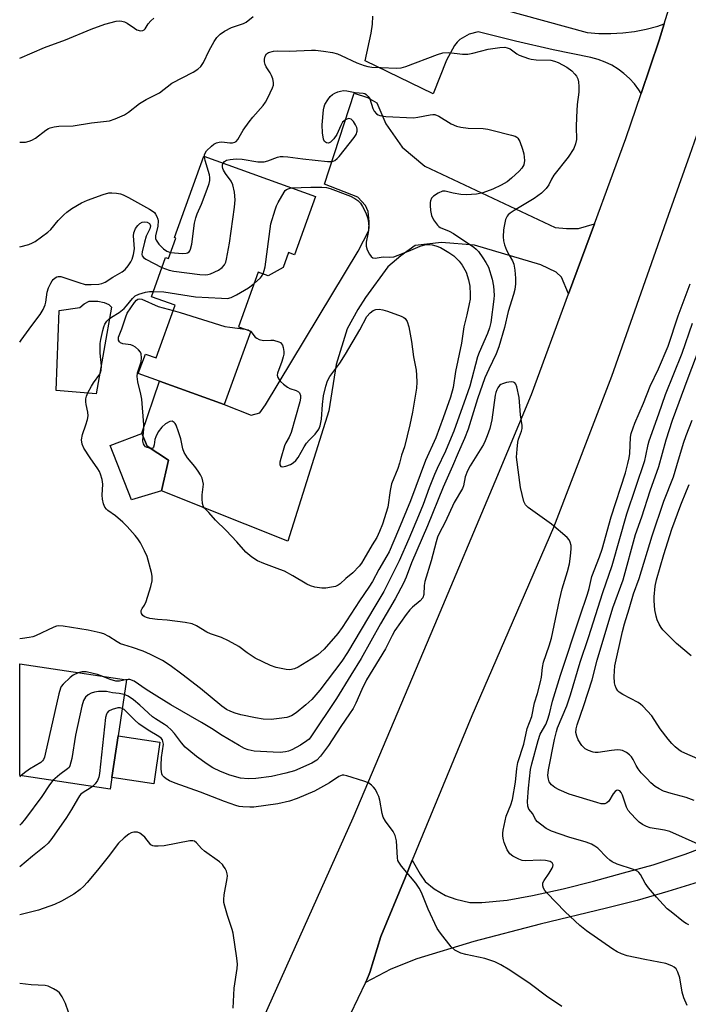
# Model space of a CAD drawing. Units: inches. Extents: x 1309762 to 1315762, y 513448 to 517449.
# Drawn here: x 1309762 to 1309958, y 514893 to 515183 of the extents above; entities that cross this region are included whole.
import ezdxf

# ---------------------------------------------------------------- set-up
doc = ezdxf.new("R2010")
doc.units = ezdxf.units.IN
doc.header["$MEASUREMENT"] = 0
for name, color, linetype in [('BLDG-Footprint', 5, 'Continuous'), ('CULTRL-Pad', 6, 'Continuous'), ('TRANS-Driveway', 251, 'Continuous'), ('TRANS-Road', 130, 'Continuous'), ('Undefined', 1, 'Continuous')]:
    doc.layers.add(name, color=color, linetype=linetype)

msp = doc.modelspace()

# ---------------------------------------------------------------- linework, layer by layer
at = {"layer": 'BLDG-Footprint'}
for points, elevation in [([(1309848.58, 515130.78), (1309842.41, 515113.72), (1309840.68, 515114.34), (1309839.11, 515110), (1309834.66, 515107.54), (1309831.73, 515108.6), (1309825.92, 515092.55), (1309829.56, 515091.23), (1309821.76, 515069.67), (1309802.78, 515076.53), (1309796.52, 515078.79), (1309798.59, 515084.53), (1309801.75, 515083.39), (1309807.34, 515098.86), (1309800.35, 515101.38), (1309804.5, 515112.89), (1309805.35, 515112.58), (1309807.52, 515118.58), (1309807.12, 515118.73), (1309815.76, 515142.64)], 404.7), ([(1309803.34, 515044.36), (1309794.53, 515041.64), (1309788.28, 515057.64), (1309797.56, 515061.22), (1309799.15, 515057.44), (1309805.38, 515053.37)], 405.29), ([(1309788.73, 514960.1), (1309788.22, 514956.65), (1309761.67, 514960.65), (1309761.68, 514993.45), (1309793.05, 514988.73), (1309790.57, 514972.27)], 400.04)]:
    msp.add_lwpolyline(points, close=True, dxfattribs=dict(at, elevation=elevation))
at = {"layer": 'CULTRL-Pad'}
for points in [[(1309788.62, 515098.3), (1309784.12, 515072.84), (1309772.41, 515073.78), (1309773.26, 515097.37), (1309779.35, 515098.21), (1309780.63, 515099.29), (1309782.09, 515100.09), (1309783.55, 515100.08), (1309784.63, 515100.07), (1309786.45, 515099.68), (1309787.81, 515099.13)], [(1309802.87, 514970.41), (1309801.04, 514958.25), (1309788.73, 514960.1), (1309790.57, 514972.27)]]:
    msp.add_lwpolyline(points, close=True, dxfattribs=at)
at = {"layer": 'TRANS-Driveway'}
msp.add_lwpolyline([(1309930.53, 515122.78), (1309922.95, 515102.23), (1309920.88, 515107.14), (1309919.3, 515108.61), (1309914.83, 515110.76), (1309895.34, 515116.5), (1309885.58, 515117.26), (1309877.91, 515116.42), (1309873.66, 515113.43), (1309869.8, 515110.17), (1309863.25, 515101.13), (1309860.98, 515097.59), (1309857.89, 515091.96), (1309854.63, 515081.44), (1309852.53, 515067.88), (1309840.44, 515029.49), (1309803.34, 515044.36), (1309805.38, 515053.37), (1309799.15, 515057.44), (1309797.56, 515061.23), (1309802.78, 515076.53), (1309821.76, 515069.67), (1309829.68, 515066.55), (1309832.23, 515067.28), (1309833.86, 515069.55), (1309861.15, 515114.8), (1309864.3, 515120.81), (1309864.32, 515123.36), (1309864.08, 515126.45), (1309863.29, 515128.21), (1309861.02, 515130.65), (1309851.2, 515134.42), (1309859.99, 515161.19), (1309863.84, 515159.91), (1309866.65, 515158.4), (1309869.28, 515152.2), (1309874.06, 515145.3), (1309880.73, 515139.72), (1309919.03, 515121.73), (1309922.39, 515121.43), (1309925.88, 515121.39)], close=True, dxfattribs=at)
at = {"layer": 'TRANS-Road'}
for points in [[(1309998.69, 515272.12), (1309966.51, 515166.8), (1309963.98, 515158.5), (1309958.45, 515142.85), (1309952.21, 515125.2), (1309935.52, 515077.96), (1309918.55, 515033.53), (1309894.54, 514978.18), (1309877.02, 514935.74), (1309874.9, 514930.61), (1309867.76, 514913.32), (1309864.58, 514902.78), (1309863.66, 514900.64), (1309863.25, 514899.79), (1309854.23, 514881.05)], [(1309833.36, 514889.67), (1309859.66, 514948.22), (1309883.68, 515004.94), (1309901.34, 515047.1), (1309912.04, 515072.63), (1309922.95, 515102.23), (1309930.53, 515122.78), (1309939.78, 515147.86), (1309944.27, 515161.09), (1309949.58, 515176.75), (1309951.06, 515181.55), (1309956.67, 515199.7)], [(1309903.06, 515185.97), (1309928.39, 515178.98), (1309931.88, 515178.72), (1309935.37, 515178.69), (1309938.86, 515178.89), (1309942.33, 515179.33), (1309945.76, 515180), (1309949.14, 515180.9), (1309951.06, 515181.55), (1309949.58, 515176.75), (1309944.27, 515161.09), (1309943.6, 515162.17), (1309942.29, 515163.91), (1309940.83, 515165.51), (1309939.22, 515166.97), (1309937.48, 515168.27), (1309935.62, 515169.4), (1309933.66, 515170.35), (1309931.63, 515171.1), (1309929.53, 515171.67), (1309918.43, 515173.93), (1309907.38, 515176.46), (1309896.4, 515179.25), (1309893.72, 515178.49), (1309891.01, 515177.01), (1309890.17, 515176.23), (1309889.43, 515175.2), (1309887.07, 515170.88), (1309883.21, 515160.99), (1309863.23, 515170.66), (1309864.99, 515178.87), (1309865.34, 515181.49), (1309865.43, 515183.8)], [(1309960.99, 514929.34), (1309952.11, 514926.52), (1309943.15, 514923.96), (1309934.11, 514921.69), (1309914.6, 514916.93), (1309895.16, 514911.9), (1309878.4, 514906.78), (1309870.75, 514903.7), (1309863.25, 514899.79), (1309863.66, 514900.64), (1309864.58, 514902.78), (1309867.76, 514913.32), (1309874.9, 514930.61), (1309877.02, 514935.74), (1309879.34, 514931.63), (1309880.84, 514929.54), (1309883.44, 514927.38), (1309886.8, 514925.37), (1309889.85, 514924.3), (1309893.95, 514923.38), (1309897.46, 514923.3), (1309904.89, 514924.06), (1309912.38, 514925.44), (1309921.34, 514927.37), (1309930.24, 514929.56), (1309939.07, 514932.02), (1309947.83, 514934.37), (1309957.21, 514937.53), (1309965.24, 514940.62)]]:
    msp.add_lwpolyline(points, dxfattribs=at)
at = {"layer": 'Undefined'}
for p, q in [((1309829.42, 515091.28, 406), (1309829.54, 515091.18, 406)), ((1309761.96, 514960.6, 400), (1309761.67, 514960.26, 400))]:
    msp.add_line(p, q, dxfattribs=at)
for points, elevation in [([(1309761.69, 515146.79), (1309762.49, 515146.78), (1309763.35, 515146.84), (1309764.47, 515147.09), (1309765.27, 515147.39), (1309766.28, 515148), (1309769.38, 515150.35), (1309770.12, 515150.81), (1309770.65, 515151.03), (1309771.77, 515151.28), (1309773.21, 515151.45), (1309777.33, 515151.55), (1309782.81, 515152.44), (1309788.01, 515153.11), (1309789.7, 515153.65), (1309792.44, 515154.85), (1309793.67, 515155.63), (1309796.83, 515158.13), (1309798.87, 515159.3), (1309802.72, 515161.34), (1309806.37, 515164.09), (1309812.65, 515167.36), (1309814, 515168.2), (1309814.86, 515169.06), (1309815.66, 515170.21), (1309817.33, 515173.73), (1309818.77, 515176.33), (1309819.63, 515177.51), (1309820.62, 515178.58), (1309821.8, 515179.4), (1309823.88, 515180.45), (1309827.4, 515181.7), (1309828.17, 515182.06), (1309830.28, 515183.68)], 398), ([(1309761.69, 515171.48), (1309768.97, 515174.61), (1309775.15, 515176.85), (1309782.68, 515179.97), (1309786.73, 515181.45), (1309790.06, 515182.32), (1309790.9, 515182.42), (1309791.7, 515182.36), (1309792.47, 515182.16), (1309793.24, 515181.78), (1309795.37, 515180.25), (1309796.11, 515179.83), (1309797.14, 515179.54), (1309797.85, 515179.6), (1309798.21, 515179.82), (1309798.52, 515180.15), (1309799.45, 515181.6), (1309800.22, 515182.48), (1309801.07, 515183.28)], 396), ([(1309815.94, 515142.58), (1309815.97, 515143.07), (1309816.13, 515143.58), (1309816.57, 515144.26), (1309818.07, 515145.64), (1309818.76, 515146.17), (1309819.49, 515146.6), (1309820.25, 515146.81), (1309821.02, 515146.87), (1309823.39, 515146.62), (1309824.16, 515146.63), (1309824.87, 515146.8), (1309825.27, 515147.03), (1309825.8, 515147.62), (1309827.37, 515150.32), (1309829.09, 515152.75), (1309830.18, 515154.12), (1309833.22, 515157.58), (1309833.91, 515158.5), (1309834.6, 515159.78), (1309835.93, 515162.73), (1309836.2, 515163.54), (1309836.28, 515164.33), (1309836.04, 515165.37), (1309835.64, 515166.39), (1309835.25, 515167.14), (1309834.07, 515168.97), (1309833.75, 515169.66), (1309833.56, 515170.38), (1309833.58, 515171.22), (1309833.78, 515172.04), (1309834.16, 515172.72), (1309834.82, 515173.16), (1309836.2, 515173.56), (1309837.36, 515173.66), (1309840.84, 515173.56), (1309847.42, 515173.86), (1309848.58, 515173.81), (1309850.96, 515173.51), (1309853.62, 515173.1), (1309855.02, 515172.71), (1309856.09, 515172.29), (1309860.74, 515170.1), (1309862.87, 515169.31), (1309863.95, 515169), (1309865.14, 515168.85), (1309867.93, 515168.78), (1309872.28, 515168.54), (1309873.75, 515168.68), (1309875.17, 515169.03), (1309884.41, 515172.57), (1309886.04, 515173.05), (1309887.76, 515173.19), (1309891.74, 515172.67), (1309893.4, 515172.68), (1309894.79, 515172.93), (1309899.32, 515174.15), (1309902.77, 515174.66), (1309904.2, 515174.7), (1309904.93, 515174.56), (1309905.79, 515174.2), (1309907.75, 515172.76), (1309908.48, 515172.35), (1309911.17, 515171.37), (1309912.01, 515171.18), (1309913.44, 515171.02), (1309917.73, 515170.85), (1309918.81, 515170.64), (1309919.87, 515170.24), (1309922.43, 515168.88), (1309923.91, 515167.77), (1309924.84, 515166.8), (1309925.3, 515166.16), (1309925.65, 515165.37), (1309925.86, 515164.52), (1309925.99, 515163.13), (1309925.98, 515161.45), (1309925.5, 515157.88), (1309925.26, 515154.14), (1309925.2, 515151.3), (1309925.27, 515147.56), (1309925.02, 515146.3), (1309924.46, 515144.97), (1309922.83, 515142.35), (1309918.58, 515137.05), (1309917.92, 515135.91), (1309917.19, 515134.21), (1309916.4, 515133.14), (1309914.98, 515131.83), (1309912.8, 515130.26), (1309906.98, 515126.75), (1309905.83, 515125.97), (1309905.22, 515125.46), (1309904.89, 515125.06), (1309904.45, 515124.07), (1309903.99, 515122.14), (1309903.83, 515121.01), (1309903.78, 515118.95), (1309903.85, 515117.84), (1309904.13, 515116.66), (1309904.74, 515115.1), (1309905.47, 515113.6), (1309906.52, 515111.88), (1309906.9, 515110.89), (1309907.16, 515109.15), (1309907.36, 515106.8), (1309907.32, 515105.11), (1309907.14, 515103.46), (1309906.79, 515102.03), (1309905.25, 515097.07), (1309904.09, 515092.29), (1309902.48, 515086.65), (1309901.68, 515084.58), (1309899.49, 515080.11), (1309898.38, 515077.56), (1309896.22, 515071.33), (1309893.43, 515062.46), (1309892.39, 515059.7), (1309890.48, 515055.52), (1309888.86, 515051.59), (1309886.1, 515045.42), (1309881.46, 515033.99), (1309876.81, 515023.16), (1309875.26, 515018.97), (1309874.44, 515017.17), (1309871.97, 515012.57), (1309867.72, 515005.25), (1309862.03, 514995.06), (1309858.94, 514990.17), (1309854.79, 514983.32), (1309847.24, 514972.01), (1309846.69, 514971.36), (1309846.08, 514970.8), (1309844.15, 514969.54), (1309841.63, 514968.21), (1309840.61, 514967.81), (1309839.82, 514967.62), (1309838.21, 514967.44), (1309836.19, 514967.47), (1309830.55, 514967.85), (1309828.76, 514968.2), (1309827.68, 514968.63), (1309826.15, 514969.47), (1309821.13, 514972.43), (1309818.06, 514974.45), (1309815.11, 514976.22), (1309806.04, 514981.44), (1309801.97, 514984.02), (1309798.8, 514985.9), (1309795.31, 514988.36), (1309794.05, 514988.85), (1309793.51, 514988.89), (1309792.72, 514988.78)], 400), ([(1309821.42, 515140.6), (1309821.81, 515141.15), (1309822.44, 515141.5), (1309823.54, 515141.74), (1309825.28, 515141.89), (1309827.02, 515141.78), (1309831.63, 515141.04), (1309833.49, 515141.02), (1309834.55, 515141.29), (1309837.44, 515142.41), (1309838.25, 515142.56), (1309839.08, 515142.61), (1309840.41, 515142.53), (1309844.84, 515141.91), (1309852.13, 515141.08), (1309853.27, 515141.08), (1309853.8, 515141.21), (1309854.31, 515141.45), (1309854.98, 515141.97), (1309855.57, 515142.62), (1309859.98, 515148.13), (1309860.55, 515149.06), (1309860.82, 515150.07), (1309860.82, 515150.57), (1309860.69, 515151.09), (1309860.34, 515151.86), (1309859.74, 515152.82), (1309859.41, 515153.24), (1309859.02, 515153.56), (1309858.67, 515153.69), (1309858.26, 515153.7), (1309857.36, 515153.31), (1309856.57, 515152.64), (1309855.99, 515151.67), (1309854.81, 515149), (1309853.98, 515147.82), (1309853.03, 515146.81), (1309852.42, 515146.48), (1309851.82, 515146.59), (1309851.27, 515146.99), (1309850.92, 515147.63), (1309850.61, 515149.56), (1309850.51, 515151.87), (1309850.97, 515156.32), (1309851.14, 515157.19), (1309851.36, 515157.83), (1309852.22, 515159.28), (1309852.94, 515160.2), (1309853.57, 515160.8), (1309854.31, 515161.22), (1309855.11, 515161.56), (1309855.94, 515161.82), (1309856.78, 515161.97), (1309857.84, 515161.89), (1309860.26, 515161.43), (1309862.6, 515161.21), (1309863.08, 515161.08), (1309863.52, 515160.84), (1309864.07, 515160.26), (1309864.51, 515159.55), (1309865.46, 515156.72), (1309865.83, 515155.93), (1309866.55, 515155.13), (1309866.99, 515154.82), (1309867.49, 515154.61), (1309869.21, 515154.38), (1309877.36, 515153.99), (1309878.69, 515154.11), (1309882.29, 515154.86), (1309883.1, 515154.92), (1309883.63, 515154.89), (1309884.83, 515154.41), (1309888.49, 515152.23), (1309890.05, 515151.5), (1309891.29, 515151.23), (1309893.48, 515150.91), (1309897.81, 515150.8), (1309899.27, 515150.61), (1309900.42, 515150.35), (1309906.2, 515148.86), (1309907.28, 515148.51), (1309907.75, 515148.25), (1309908.06, 515147.93), (1309908.6, 515146.96), (1309909.43, 515144.75), (1309909.84, 515143.34), (1309909.96, 515141.42), (1309909.77, 515140.1), (1309909.2, 515139.11), (1309908.41, 515138.23), (1309906.22, 515136.19), (1309904.89, 515135.16), (1309903.1, 515134.16), (1309900.72, 515133.01), (1309897.76, 515131.95), (1309895.88, 515131.47), (1309892.98, 515131.35), (1309891.27, 515131.43), (1309889.06, 515131.77), (1309886.65, 515132.4), (1309885.89, 515132.38), (1309884.64, 515131.85), (1309883.23, 515130.94), (1309882.68, 515130.33), (1309882.34, 515129.57), (1309882.24, 515129.02), (1309882.24, 515128.15), (1309882.39, 515126.68), (1309882.65, 515125.24), (1309883.25, 515123.96), (1309884.4, 515122.37), (1309884.8, 515122), (1309885.27, 515121.7), (1309887.9, 515120.59), (1309889.18, 515119.91), (1309895.09, 515115.92), (1309895.79, 515115.38), (1309896.47, 515114.69), (1309897.79, 515112.83), (1309898.67, 515111.4), (1309899.38, 515110.01), (1309900.48, 515106.5), (1309900.88, 515104.52), (1309901.05, 515101.86), (1309901.03, 515100.69), (1309900.09, 515093.84), (1309899.75, 515092.23), (1309899.16, 515090.57), (1309896.67, 515085), (1309896.17, 515083.69), (1309893.92, 515075.11), (1309892.81, 515071.78), (1309889.2, 515061.83), (1309888.01, 515058.83), (1309886.74, 515055.95), (1309884.32, 515050.93), (1309883.52, 515049.11), (1309881.94, 515045.21), (1309880.2, 515040.35), (1309878.9, 515037), (1309876.06, 515030.23), (1309873.19, 515023.78), (1309868.66, 515014.69), (1309865.98, 515010.36), (1309858.02, 514996.79), (1309856.34, 514994.23), (1309849.85, 514985.74), (1309847.47, 514983.02), (1309845.79, 514981.47), (1309842.95, 514979.06), (1309841.51, 514978.22), (1309840.2, 514977.74), (1309837.88, 514977.37), (1309835.53, 514977.12), (1309833.21, 514977.21), (1309830.92, 514977.59), (1309826.68, 514978.52), (1309825.01, 514978.95), (1309823.67, 514979.46), (1309822.41, 514980.1), (1309821.05, 514981.04), (1309814.75, 514986.19), (1309809.34, 514990.4), (1309805.9, 514993.01), (1309803.61, 514994.5), (1309800.1, 514996.24), (1309797.93, 514997.17), (1309794.86, 514998.32), (1309792.31, 514999.02), (1309791.28, 514999.38), (1309790.28, 514999.93), (1309787.86, 515001.56), (1309786.38, 515002.29), (1309785.28, 515002.63), (1309781.79, 515003.35), (1309774.47, 515004.53), (1309773.03, 515004.63), (1309772.47, 515004.55), (1309771.66, 515004.26), (1309766.34, 515001.7), (1309765.52, 515001.42), (1309764.41, 515001.18), (1309762.44, 515000.89), (1309761.67, 515000.86)], 402), ([(1309805.99, 515114.35), (1309809.54, 515114.09), (1309810.6, 515114.14), (1309810.99, 515114.28), (1309811.46, 515114.59), (1309811.68, 515114.86), (1309811.9, 515115.35), (1309812.2, 515116.77), (1309813.07, 515122.96), (1309813.39, 515124.56), (1309813.8, 515125.73), (1309815.05, 515128.55), (1309816.76, 515133), (1309817.36, 515134.68), (1309817.54, 515135.53), (1309817.56, 515136.37), (1309817.44, 515137.23), (1309816.16, 515141.43), (1309815.94, 515142.58)], 400), ([(1309803.44, 515109.94), (1309805.61, 515109.2), (1309806.93, 515108.89), (1309814.64, 515107.91), (1309816.4, 515107.8), (1309816.96, 515107.87), (1309817.74, 515108.11), (1309820.04, 515109.14), (1309821.12, 515109.94), (1309821.84, 515110.77), (1309822.2, 515111.54), (1309822.43, 515112.39), (1309823.36, 515117.07), (1309824.75, 515127.73), (1309824.94, 515129.81), (1309824.75, 515132.08), (1309824.34, 515134.3), (1309823.84, 515135.3), (1309822.11, 515137.61), (1309821.51, 515138.58), (1309821.33, 515139.04), (1309821.26, 515139.58), (1309821.29, 515140.12), (1309821.42, 515140.6)], 402), ([(1309841.51, 515133.33), (1309847.2, 515133.61), (1309850.4, 515133.58), (1309851.83, 515133.45), (1309852.89, 515133.14), (1309858.87, 515130.9), (1309860.19, 515130.27), (1309861.05, 515129.62), (1309861.81, 515128.86), (1309862.44, 515127.89), (1309863.35, 515126), (1309863.92, 515124.4), (1309864.21, 515123.09), (1309864.25, 515121.67), (1309864.09, 515120.22), (1309863.5, 515117.36), (1309863.46, 515116.24), (1309863.79, 515115.18), (1309864.45, 515113.91), (1309864.91, 515113.23), (1309865.45, 515112.78), (1309866.13, 515112.71), (1309868.5, 515113.09), (1309870.46, 515112.95), (1309871.56, 515113.11), (1309875.93, 515114.73), (1309879.38, 515116.27), (1309880.71, 515116.62), (1309881.76, 515116.67), (1309882.87, 515116.58), (1309883.94, 515116.33), (1309885.29, 515115.87), (1309887.79, 515114.33), (1309889.21, 515113.34), (1309890.83, 515111.84), (1309891.7, 515110.69), (1309892.83, 515108.59), (1309893.53, 515106.36), (1309893.93, 515104.44), (1309894.05, 515102.15), (1309894, 515100.69), (1309893.77, 515099.25), (1309893.08, 515096.09), (1309892.14, 515092.51), (1309891.51, 515087.7), (1309889.77, 515079.4), (1309889.04, 515074.72), (1309888.25, 515071.85), (1309886.14, 515065.79), (1309883.9, 515059.93), (1309880.91, 515053.22), (1309876.47, 515041.4), (1309873.01, 515032.84), (1309870.2, 515026.39), (1309869.58, 515025.22), (1309867.15, 515021.2), (1309865.29, 515017.68), (1309864.3, 515015.99), (1309861.56, 515012.01), (1309856.4, 515004.16), (1309855.12, 515002.42), (1309851.1, 514997.81), (1309849.3, 514996.11), (1309847.36, 514994.82), (1309843.48, 514992.54), (1309842.42, 514992.03), (1309841.09, 514991.72), (1309839.93, 514991.79), (1309837.02, 514992.4), (1309835.37, 514993.03), (1309830.86, 514995.17), (1309828.46, 514996.73), (1309826.07, 514998.53), (1309823.04, 515000.24), (1309820.95, 515001.25), (1309817.7, 515002.34), (1309816.64, 515002.77), (1309813.65, 515004.61), (1309812.34, 515005.25), (1309810.33, 515005.64), (1309805.03, 515006.29), (1309802.12, 515006.49), (1309799.95, 515006.82), (1309798.94, 515007.11), (1309798.26, 515007.42), (1309797.88, 515007.73), (1309797.46, 515008.32), (1309797.35, 515008.75), (1309797.39, 515009.14), (1309797.67, 515009.71), (1309798.38, 515010.71), (1309798.84, 515011.76), (1309800.21, 515016.23), (1309800.55, 515017.91), (1309800.55, 515019.23), (1309800.41, 515020.3), (1309799.08, 515025.06), (1309798.37, 515026.69), (1309797.12, 515029.08), (1309796.35, 515030.25), (1309795.61, 515031.17), (1309793.22, 515033.84), (1309791.98, 515035.09), (1309789.79, 515037), (1309787.55, 515038.51), (1309787.16, 515038.89), (1309786.68, 515039.55), (1309786.26, 515040.55), (1309785.98, 515041.91), (1309785.93, 515043.05), (1309786.11, 515046.28), (1309785.88, 515047.65), (1309785.43, 515049.25), (1309785.09, 515050.02), (1309784.65, 515050.75), (1309782.34, 515054.02), (1309780.51, 515056.86), (1309780.02, 515058.06), (1309779.86, 515059.29), (1309780.08, 515060.84), (1309781.12, 515063.68), (1309781.54, 515065.3), (1309781.74, 515066.39), (1309781.72, 515067.48), (1309781.24, 515069.66), (1309781.12, 515070.51), (1309781.14, 515071.37), (1309781.31, 515072.11), (1309781.71, 515073.12), (1309782.73, 515075.13), (1309783.32, 515076.09), (1309785.19, 515078.63), (1309785.42, 515079.07), (1309785.62, 515079.77), (1309785.71, 515081.08), (1309785.35, 515084.83), (1309785.33, 515087.58), (1309785.52, 515088.76), (1309786.1, 515091.4), (1309786.41, 515092.55), (1309786.73, 515093.33), (1309787.23, 515094.14), (1309787.97, 515094.9), (1309788.65, 515095.4), (1309790.87, 515096.76), (1309792.34, 515097.94), (1309793.03, 515098.68), (1309794.79, 515100.87), (1309795.64, 515101.64), (1309796.68, 515102.13), (1309798.67, 515102.7), (1309799.82, 515102.9), (1309800.91, 515102.94)], 404), ([(1309833.18, 515108.07), (1309833.53, 515109.03), (1309833.75, 515110.19), (1309835.51, 515122.79), (1309836.72, 515126.95), (1309837.1, 515128.04), (1309837.59, 515129.09), (1309839.35, 515132.13), (1309839.7, 515132.55), (1309840.11, 515132.88), (1309840.81, 515133.18), (1309841.51, 515133.33)], 404), ([(1309761.69, 515115.99), (1309764.38, 515116.75), (1309765.47, 515117.17), (1309766.21, 515117.6), (1309769.94, 515120.3), (1309770.77, 515121.09), (1309773, 515123.74), (1309774.61, 515125.48), (1309775.5, 515126.26), (1309776.97, 515127.28), (1309779.82, 515128.92), (1309781.55, 515129.77), (1309786.18, 515131.41), (1309787.84, 515131.87), (1309788.69, 515131.93), (1309790.12, 515131.82), (1309791.25, 515131.61), (1309792.08, 515131.33), (1309793.65, 515130.56), (1309799.81, 515127.1), (1309800.56, 515126.63), (1309801.24, 515126.09), (1309801.59, 515125.67), (1309802, 515124.95), (1309802.29, 515124.19), (1309802.38, 515123.66), (1309802.23, 515122.06), (1309801.6, 515119.22), (1309801.6, 515118.45), (1309801.75, 515117.97), (1309802.55, 515116.85), (1309803.96, 515115.42), (1309804.92, 515114.77), (1309805.99, 515114.35)], 400), ([(1309761.68, 515088.02), (1309762.14, 515088.56), (1309765.27, 515092.96), (1309767.69, 515096.15), (1309768.6, 515097.61), (1309769.16, 515098.94), (1309769.34, 515099.78), (1309769.74, 515102.67), (1309770.17, 515104.03), (1309770.77, 515105.32), (1309771.2, 515106.04), (1309771.53, 515106.45), (1309772.11, 515106.94), (1309772.53, 515107.19), (1309772.97, 515107.33), (1309773.76, 515107.28), (1309779, 515105.51), (1309780.95, 515105), (1309782.67, 515104.94), (1309784.95, 515105.06), (1309785.78, 515105.22), (1309786.82, 515105.69), (1309789.08, 515107.14), (1309791.81, 515108.69), (1309792.69, 515109.38), (1309793.56, 515110.48), (1309794.32, 515111.67), (1309794.68, 515112.43), (1309795.09, 515113.79), (1309795.35, 515115.45), (1309795.1, 515119.26), (1309795.19, 515120.12), (1309795.35, 515120.66), (1309795.73, 515121.4), (1309796.37, 515122.32), (1309796.96, 515122.88), (1309797.63, 515123.26), (1309798.37, 515123.4), (1309799.16, 515123.25), (1309799.8, 515122.85), (1309799.94, 515122.66), (1309800.06, 515122.21), (1309799.88, 515121.31), (1309798.87, 515119.13), (1309798.32, 515117.44), (1309797.62, 515114.59), (1309797.56, 515113.79), (1309797.65, 515113.41), (1309798.04, 515112.9), (1309798.7, 515112.42), (1309803.44, 515109.94)], 402), ([(1309830.52, 515105.26), (1309832.41, 515106.9), (1309832.75, 515107.32), (1309833.18, 515108.07)], 404), ([(1309800.91, 515102.94), (1309804.06, 515102.76), (1309813.32, 515101.32), (1309820.98, 515100.9), (1309822.73, 515100.89), (1309823.82, 515101.15), (1309825.36, 515101.93), (1309828.88, 515103.99), (1309830.52, 515105.26)], 404), ([(1309958.25, 514916.76), (1309957.48, 514917.16), (1309956.76, 514917.65), (1309953.07, 514920.55), (1309951.95, 514921.49), (1309950.72, 514922.72), (1309948.75, 514924.9), (1309946.44, 514927.61), (1309945.51, 514929.03), (1309944.13, 514931.52), (1309943.64, 514932.12), (1309943.26, 514932.46), (1309941.99, 514933.08), (1309937.25, 514934.62), (1309935.8, 514935.24), (1309935.09, 514935.75), (1309934.22, 514936.55), (1309931.58, 514939.28), (1309930.68, 514939.91), (1309929.7, 514940.45), (1309928.1, 514941.06), (1309923, 514942.51), (1309917.96, 514944.28), (1309916.41, 514945.13), (1309914.7, 514946.32), (1309913.8, 514947.06), (1309913.28, 514947.71), (1309912.41, 514949.41), (1309911.31, 514950.75), (1309911.03, 514951.69), (1309910.93, 514953.03), (1309911.18, 514956.97), (1309911.79, 514962.42), (1309912.16, 514964.11), (1309913.98, 514970.9), (1309914.62, 514972.78), (1309916.26, 514975.67), (1309916.79, 514976.91), (1309917.33, 514978.76), (1309918.26, 514982.53), (1309920.59, 514990.14), (1309926.23, 515007.3), (1309928.49, 515013.94), (1309928.98, 515015.59), (1309929.81, 515019.11), (1309932.08, 515024.97), (1309932.84, 515027.15), (1309935.46, 515036.69), (1309939.65, 515049.66), (1309940.39, 515052.31), (1309940.77, 515053.98), (1309940.94, 515055.32), (1309941.14, 515060.11), (1309941.36, 515061.17), (1309941.89, 515062.83), (1309942.39, 515064.19), (1309944.94, 515070.07), (1309946.93, 515075.08), (1309949.4, 515080.22), (1309952.2, 515086.8), (1309955.18, 515095.76), (1309958.69, 515105.16)], 400), ([(1309797.93, 515060.35), (1309798.18, 515062.54), (1309798.19, 515063.7), (1309797.54, 515071.28), (1309797.3, 515072.69), (1309796.42, 515076.31), (1309796.18, 515077.91), (1309796.29, 515078.98), (1309797.38, 515082.26), (1309797.5, 515083.43), (1309797.38, 515084.55), (1309797.16, 515085.06), (1309796.62, 515085.72), (1309795.74, 515086.5), (1309795.01, 515086.98), (1309794.28, 515087.22), (1309791.97, 515087.52), (1309791.3, 515087.79), (1309790.95, 515088.13), (1309790.74, 515088.56), (1309790.67, 515089.01), (1309790.74, 515089.45), (1309791.72, 515091.89), (1309792.86, 515095.49), (1309793.29, 515096.58), (1309795.42, 515099.71), (1309795.97, 515100.34), (1309796.33, 515100.61), (1309796.79, 515100.75), (1309797.55, 515100.63), (1309802.39, 515098.51), (1309806.79, 515097.33)], 406), ([(1309829.54, 515091.18), (1309830.89, 515089.5), (1309831.31, 515089.19), (1309832.02, 515088.83), (1309833.31, 515088.48), (1309835.42, 515088.62), (1309836.23, 515088.56), (1309837.81, 515088.11), (1309838.27, 515087.87), (1309838.64, 515087.57), (1309838.89, 515087.15), (1309839.11, 515086.41), (1309839.25, 515085.32), (1309839.25, 515084.5), (1309839.11, 515083.68), (1309838.73, 515082.33), (1309837.4, 515078.89), (1309837.36, 515078.36), (1309837.54, 515077.59), (1309837.78, 515077.11), (1309838.32, 515076.47), (1309839.18, 515075.7), (1309840.34, 515074.82), (1309841.09, 515074.4), (1309842.94, 515073.79), (1309843.58, 515073.45), (1309843.89, 515073.1), (1309844.16, 515072.37), (1309844.2, 515071.57), (1309844.02, 515070.51), (1309841.42, 515061.46), (1309840.88, 515060.11), (1309839.86, 515058.39), (1309839.44, 515057.52), (1309838.36, 515053.82), (1309838.12, 515052.7), (1309838.13, 515051.95), (1309838.37, 515051.52), (1309838.9, 515051.37), (1309839.91, 515051.6), (1309841.25, 515052.11), (1309842, 515052.51), (1309842.84, 515053.21), (1309843.53, 515054.11), (1309845.24, 515057.22), (1309845.96, 515058.33), (1309846.69, 515059.18), (1309848.52, 515061), (1309849.57, 515062.4), (1309849.97, 515063.44), (1309850.35, 515065.39), (1309850.64, 515069.65), (1309850.94, 515072.29), (1309851.6, 515075.05), (1309852.13, 515076.66), (1309852.83, 515077.9), (1309855.7, 515081.86), (1309857.43, 515084.5), (1309861.64, 515091.65), (1309863.63, 515095.54), (1309864.67, 515096.65), (1309865.55, 515097.35), (1309866.29, 515097.64), (1309867.33, 515097.68), (1309868.39, 515097.49), (1309869.72, 515097.12), (1309873.78, 515095.64), (1309874.52, 515095.27), (1309874.95, 515094.94), (1309875.56, 515094.1), (1309876.03, 515092.52), (1309876.8, 515088.2), (1309877.4, 515083.74), (1309878.13, 515079.79), (1309878.3, 515078.34), (1309878.36, 515076.25), (1309878.27, 515074.49), (1309877.07, 515067.47), (1309876.28, 515063.68), (1309874.71, 515057.24), (1309873.87, 515054.81), (1309873.3, 515052.5), (1309872.8, 515050.92), (1309870.95, 515046.35), (1309870.57, 515044.43), (1309869.84, 515039.49), (1309868.28, 515034.57), (1309867.42, 515032.35), (1309866.6, 515030.64), (1309865.23, 515028.45), (1309862.83, 515024.21), (1309862.08, 515023.08), (1309861.37, 515022.18), (1309859.51, 515020.24), (1309857.47, 515018.51), (1309855.88, 515017), (1309855.23, 515016.55), (1309854.45, 515016.25), (1309853.33, 515016.01), (1309851.62, 515015.75), (1309850.46, 515015.7), (1309848.4, 515016), (1309847.07, 515016.42), (1309846.04, 515016.94), (1309841.97, 515019.32), (1309839.43, 515020.69), (1309838.08, 515021.25), (1309833.38, 515022.93), (1309831.53, 515023.72), (1309829.9, 515024.84), (1309828.16, 515026.28), (1309825.46, 515029.37), (1309822.34, 515032.64), (1309819.19, 515035.7), (1309817.25, 515037.91), (1309815.95, 515039.2), (1309815.66, 515039.58), (1309815.37, 515040.57), (1309815.29, 515041.97), (1309815.33, 515043.11), (1309815.62, 515045.46), (1309815.64, 515046.33), (1309815.49, 515047.18), (1309815.25, 515048.01), (1309814.78, 515049.07), (1309814.14, 515050.06), (1309813.08, 515051.49), (1309810.99, 515053.98), (1309809.96, 515055.61), (1309809.58, 515056.64), (1309808.98, 515059.65), (1309808.37, 515061.66), (1309807.63, 515063.62), (1309807.33, 515064.1), (1309807.01, 515064.45), (1309806.43, 515064.78), (1309805.74, 515064.74), (1309804.51, 515064.05), (1309803.41, 515063.06), (1309802.35, 515061.67), (1309801.63, 515060.22), (1309801.39, 515059.45), (1309801.19, 515057.83), (1309801.02, 515057.16), (1309800.79, 515056.87), (1309800.2, 515056.76)], 406), ([(1309806.79, 515097.33), (1309808.85, 515096.76), (1309821.97, 515092.65), (1309823.4, 515092.39), (1309827.87, 515091.84)], 406), ([(1309961.07, 514940.5), (1309952.69, 514944.18), (1309951.14, 514944.63), (1309946.97, 514945.27), (1309945.9, 514945.63), (1309944.64, 514946.29), (1309943.72, 514946.98), (1309942.86, 514947.78), (1309941.22, 514949.47), (1309940.48, 514950.37), (1309939.98, 514951.36), (1309938.82, 514954.89), (1309938.45, 514955.63), (1309937.98, 514956.19), (1309937.4, 514956.39), (1309937, 514956.24), (1309936.62, 514955.93), (1309936.09, 514955.3), (1309934.74, 514953.14), (1309934.2, 514952.6), (1309933.58, 514952.31), (1309932.57, 514952.34), (1309931.22, 514952.68), (1309923.17, 514955.2), (1309920.2, 514956.42), (1309918.95, 514957.1), (1309917.93, 514957.96), (1309917.3, 514958.81), (1309917.01, 514959.61), (1309916.88, 514960.69), (1309917.03, 514962.3), (1309918.8, 514971.28), (1309919.36, 514973.6), (1309919.74, 514974.69), (1309922.4, 514981.14), (1309923.55, 514984.39), (1309926.38, 514994.01), (1309928.8, 515001.24), (1309932.99, 515014.45), (1309935.75, 515022.36), (1309940.1, 515037.59), (1309945.33, 515053.27), (1309945.66, 515054.59), (1309946.31, 515057.91), (1309946.61, 515059.02), (1309949.52, 515066.94), (1309951.44, 515072.66), (1309956.36, 515084.79), (1309959.35, 515093.62)], 402), ([(1309827.87, 515091.84), (1309828.79, 515091.63), (1309829.42, 515091.28)], 406), ([(1309959.88, 514953.33), (1309957.51, 514954.18), (1309953.12, 514955.37), (1309950.88, 514956.06), (1309949.56, 514956.7), (1309948.42, 514957.47), (1309947.15, 514958.5), (1309945.91, 514959.74), (1309944.31, 514961.46), (1309943.4, 514962.58), (1309942.79, 514963.64), (1309941.96, 514965.4), (1309941.49, 514966.12), (1309940.89, 514966.74), (1309939.98, 514967.38), (1309938.76, 514967.98), (1309938.22, 514968.11), (1309937.36, 514968.17), (1309935.6, 514968.05), (1309931.63, 514967.39), (1309930.79, 514967.38), (1309930.22, 514967.48), (1309928.84, 514967.96), (1309927.82, 514968.52), (1309926.87, 514969.51), (1309925.79, 514971.15), (1309925.36, 514972.2), (1309925.13, 514973.29), (1309925.19, 514974.42), (1309925.45, 514975.51), (1309927.47, 514981.25), (1309929.84, 514988.81), (1309931.38, 514994.58), (1309935.92, 515009.92), (1309939.02, 515018.17), (1309942.66, 515031.48), (1309944.44, 515036.65), (1309946.9, 515044.33), (1309949.51, 515051.5), (1309951.65, 515059.3), (1309953.49, 515065.09), (1309958.05, 515077.54), (1309961.29, 515086.02)], 404), ([(1309957.83, 514893.08), (1309956.79, 514895.36), (1309956.33, 514896.97), (1309955.64, 514901.17), (1309955.09, 514902.84), (1309954.55, 514903.81), (1309953.95, 514904.32), (1309953.25, 514904.72), (1309951.51, 514905.45), (1309945.36, 514906.55), (1309940.18, 514907.69), (1309938.53, 514908.22), (1309937.23, 514908.86), (1309935.99, 514909.6), (1309928.27, 514915), (1309926.31, 514916.58), (1309922, 514920.59), (1309916.57, 514926.16), (1309916.01, 514926.84), (1309915.61, 514927.5), (1309915.38, 514928.28), (1309915.42, 514929.08), (1309915.76, 514929.82), (1309917.25, 514931.98), (1309918.12, 514933.45), (1309918.32, 514933.93), (1309918.38, 514934.39), (1309918.14, 514934.96), (1309917.54, 514935.37), (1309916.14, 514935.7), (1309914.78, 514935.74), (1309910.17, 514935.58), (1309909.33, 514935.7), (1309908.29, 514936.06), (1309906.57, 514936.93), (1309905.72, 514937.68), (1309904.91, 514938.85), (1309904.01, 514940.96), (1309903.81, 514941.77), (1309903.67, 514942.86), (1309903.65, 514943.68), (1309903.75, 514944.56), (1309904.66, 514948.66), (1309906.01, 514952.03), (1309906.45, 514953.62), (1309907.31, 514958.73), (1309907.76, 514962.71), (1309908.05, 514964.44), (1309909.85, 514969.9), (1309910.76, 514974.47), (1309912.14, 514977.98), (1309912.9, 514982), (1309913.82, 514984.79), (1309914.73, 514988.14), (1309915.03, 514989.55), (1309915.29, 514992.42), (1309915.57, 514993.98), (1309917.23, 514998.81), (1309917.89, 515001.06), (1309920.26, 515012.22), (1309921.1, 515015.49), (1309922.61, 515020.58), (1309923.18, 515022.84), (1309923.55, 515025.11), (1309923.76, 515027.27), (1309923.71, 515028.25), (1309923.47, 515029.25), (1309923.12, 515029.93), (1309922.56, 515030.56), (1309917.95, 515034.49), (1309911.08, 515039.38), (1309910.3, 515040.17), (1309909.85, 515041.17), (1309908.84, 515045.35), (1309907.7, 515054.22), (1309907.82, 515056.59), (1309908.07, 515058.66), (1309908.28, 515059.5), (1309909.16, 515061.88), (1309909.3, 515062.66), (1309909.3, 515063.5), (1309908.83, 515066.68), (1309908.48, 515071.8), (1309907.71, 515074.89), (1309907.42, 515075.65), (1309907.16, 515076.04), (1309906.79, 515076.27), (1309906.06, 515076.33), (1309904.67, 515076.12), (1309903.57, 515075.81), (1309903.08, 515075.57), (1309902.68, 515075.23), (1309902.18, 515074.59), (1309901.86, 515073.99), (1309901.61, 515073.25), (1309901.42, 515072.39), (1309900.37, 515065.14), (1309899.77, 515062.68), (1309899.08, 515060.53), (1309898.47, 515059), (1309897.92, 515057.96), (1309894.08, 515051.68), (1309893.28, 515050.24), (1309892.59, 515048.48), (1309892.08, 515045.77), (1309891.83, 515044.99), (1309889.34, 515040.88), (1309886.7, 515035.09), (1309884.94, 515031.74), (1309884.47, 515030.7), (1309884.03, 515029.33), (1309882.57, 515023.76), (1309880.68, 515017.64), (1309880.51, 515016.5), (1309880.39, 515013.88), (1309880.11, 515012.89), (1309879.38, 515012.04), (1309877.1, 515010.15), (1309876.3, 515009.33), (1309875.25, 515007.99), (1309871.91, 515003.29), (1309871.08, 515001.81), (1309869.19, 514997.92), (1309863.62, 514988.82), (1309862.24, 514985.92), (1309860.45, 514981.87), (1309859.65, 514980.39), (1309858.62, 514978.78), (1309856.01, 514975.03), (1309852.41, 514969.52), (1309850.05, 514966.32), (1309848.93, 514965.16), (1309847.5, 514964.28), (1309842.41, 514961.99), (1309839.9, 514961.33), (1309835.66, 514960.39), (1309831.03, 514959.74), (1309828.83, 514959.67), (1309826.57, 514959.88), (1309823.44, 514960.75), (1309820.69, 514961.85), (1309818.46, 514962.96), (1309816.76, 514964.01), (1309813.6, 514966.26), (1309811.35, 514968.07), (1309810.28, 514969.03), (1309809.21, 514970.29), (1309807.14, 514973.03), (1309806.13, 514974.07), (1309805.05, 514975.04), (1309804.18, 514975.68), (1309801.57, 514977.27), (1309800.67, 514977.9), (1309797, 514981.37), (1309795.14, 514982.94), (1309793.53, 514983.97), (1309792.4, 514984.44)], 398), ([(1309963.23, 514964.58), (1309957.09, 514967.19), (1309956.06, 514967.71), (1309955.35, 514968.18), (1309954.24, 514969.07), (1309953.29, 514970.04), (1309952.21, 514971.3), (1309949.88, 514974.34), (1309947.38, 514978.17), (1309944.78, 514981.02), (1309944.13, 514981.62), (1309943.43, 514982.12), (1309938.92, 514984.47), (1309937.81, 514985.2), (1309937.43, 514985.59), (1309936.96, 514986.31), (1309936.61, 514987.1), (1309936.41, 514987.88), (1309936.31, 514989.74), (1309936.56, 514992.86), (1309938.76, 515002.98), (1309939.38, 515005.25), (1309940.79, 515009.68), (1309942.07, 515014.08), (1309943.65, 515018.56), (1309947.55, 515031.13), (1309950.94, 515041.29), (1309953.76, 515048.47), (1309954.81, 515051.77), (1309956.7, 515058.36), (1309957.49, 515060.61), (1309959.32, 515065.13)], 406), ([(1309800.2, 515056.76), (1309799.13, 515057.02), (1309798.65, 515057.27), (1309798.29, 515057.63), (1309798.06, 515058.09), (1309797.87, 515058.88), (1309797.93, 515060.35)], 406), ([(1309959.02, 514995.83), (1309954.7, 514999.47), (1309951.72, 515002.36), (1309950.7, 515003.43), (1309950.16, 515004.12), (1309949.57, 515005.1), (1309948.97, 515006.4), (1309948.67, 515007.46), (1309948.29, 515009.37), (1309948.11, 515011.98), (1309948.13, 515013.14), (1309948.44, 515016.26), (1309948.83, 515018.18), (1309950.93, 515025.58), (1309953.27, 515033.02), (1309955.91, 515040.25), (1309957.65, 515044.28), (1309958.38, 515046.16)], 408), ([(1309778.89, 514990.86), (1309777.4, 514990.16), (1309776.47, 514989.5), (1309774.41, 514987.49), (1309773.88, 514986.83), (1309773.61, 514986.34), (1309773.12, 514984.65), (1309769.19, 514966.91), (1309768.94, 514966.07), (1309768.63, 514965.37), (1309768.35, 514964.95), (1309767.83, 514964.45), (1309764.56, 514962.49), (1309763.07, 514961.48), (1309761.96, 514960.6)], 400), ([(1309786.11, 514989.77), (1309784.56, 514990.34), (1309781.16, 514991.08), (1309780.03, 514991.14), (1309778.89, 514990.86)], 400), ([(1309792.72, 514988.78), (1309790.99, 514988.42), (1309789.87, 514988.38), (1309788.2, 514988.83), (1309786.11, 514989.77)], 400), ([(1309792.4, 514984.44), (1309790.9, 514984.73), (1309788.95, 514984.97), (1309787.17, 514985.33), (1309786.32, 514985.38), (1309784.83, 514985.32), (1309783.64, 514985.17), (1309782.67, 514984.88), (1309781.78, 514984.36), (1309781.03, 514983.64), (1309780.45, 514982.75), (1309779.96, 514981.08), (1309778.03, 514972.49), (1309776.97, 514965.69), (1309776.43, 514963.53), (1309776.18, 514963.06), (1309775.74, 514962.58), (1309773.47, 514960.93), (1309771.44, 514959.18)], 398), ([(1309791.79, 514980.36), (1309791.17, 514980.52), (1309790.46, 514980.51), (1309788.85, 514980.08), (1309787.72, 514979.52), (1309787.36, 514979.11), (1309787.17, 514978.69), (1309786.92, 514977.75), (1309786.54, 514974.95), (1309785.16, 514961.23), (1309784.89, 514960.18), (1309784.48, 514959.2), (1309783.83, 514958.26), (1309783.05, 514957.43)], 396), ([(1309920.97, 514892.78), (1309916.45, 514895.78), (1309911.65, 514899.44), (1309905.67, 514903.42), (1309903.02, 514905.02), (1309901.24, 514905.85), (1309898.32, 514906.91), (1309892.74, 514908.06), (1309891.32, 514908.45), (1309890.27, 514908.92), (1309889.54, 514909.36), (1309888.48, 514910.35), (1309885.31, 514914.28), (1309884.3, 514915.74), (1309881.68, 514921.4), (1309879.73, 514926.26), (1309879.09, 514927.56), (1309878.05, 514929.01), (1309873.85, 514933.97), (1309873.03, 514935.15), (1309872.83, 514935.67), (1309872.68, 514936.5), (1309872.4, 514941.42), (1309872.02, 514942.98), (1309871.39, 514944.2), (1309869.18, 514947.2), (1309868.47, 514948.4), (1309868.15, 514949.47), (1309867.47, 514953.41), (1309867.19, 514954.45), (1309866.73, 514955.51), (1309866.17, 514956.52), (1309865.67, 514957.22), (1309865.06, 514957.82), (1309864.12, 514958.47), (1309862.78, 514958.99), (1309857.77, 514960.58), (1309856.96, 514960.74), (1309856.43, 514960.74), (1309855.45, 514960.35), (1309852.69, 514958.47), (1309848.32, 514956.08), (1309843.21, 514953.93), (1309840.94, 514953.13), (1309837.51, 514952.32), (1309830.46, 514951.39), (1309829.3, 514951.34), (1309827.28, 514951.44), (1309826.18, 514951.58), (1309825.18, 514951.83), (1309821.86, 514953.02), (1309814.83, 514955.81), (1309807.31, 514958.38), (1309805.73, 514959.12), (1309804.73, 514959.71), (1309804.1, 514960.19), (1309803.65, 514960.69), (1309803.43, 514961.13), (1309803.21, 514962.54), (1309803.2, 514963.72), (1309803.35, 514965.95), (1309803.88, 514969.84), (1309803.77, 514970.66), (1309803.58, 514971.16), (1309803.2, 514971.66), (1309802.58, 514972.15), (1309799.43, 514973.98), (1309796.7, 514975.85), (1309795.5, 514976.91), (1309792.78, 514979.67), (1309792.34, 514980.04), (1309791.79, 514980.36)], 396), ([(1309771.44, 514959.18), (1309770.44, 514957.89), (1309768.16, 514954.45), (1309763.4, 514948.07), (1309762.07, 514946.46), (1309761.67, 514946.11)], 398), ([(1309783.05, 514957.43), (1309782.39, 514956.92), (1309780.3, 514955.66), (1309779.65, 514955.13), (1309779.27, 514954.71), (1309778.63, 514953.75), (1309776.92, 514950.7), (1309775.46, 514948.31), (1309771.09, 514942.14), (1309770.07, 514940.82), (1309768.9, 514939.71), (1309765.39, 514936.96), (1309761.67, 514933.84)], 396)]:
    msp.add_lwpolyline(points, dxfattribs=dict(at, elevation=elevation))
for points in [[(1309824.42, 514892.24, 394), (1309824.68, 514898.13, 394), (1309825.58, 514903.89, 394), (1309825.67, 514905.25, 394), (1309825.49, 514907, 394), (1309824.39, 514914.28, 394), (1309824.08, 514915.4, 394), (1309822.69, 514919.5, 394), (1309821.91, 514922.25, 394), (1309821.68, 514923.35, 394), (1309821.64, 514924.17, 394), (1309821.75, 514925.54, 394), (1309822.65, 514930.35, 394), (1309822.72, 514931.19, 394), (1309822.65, 514931.74, 394), (1309822.4, 514932.55, 394), (1309822.04, 514933.32, 394), (1309821.6, 514934.05, 394), (1309821.24, 514934.49, 394), (1309820.34, 514935.25, 394), (1309815.98, 514938.41, 394), (1309815.12, 514939.21, 394), (1309813.66, 514940.89, 394), (1309813.01, 514941.32, 394), (1309812.5, 514941.44, 394), (1309811.65, 514941.42, 394), (1309804.07, 514940.01, 394), (1309802.37, 514939.85, 394), (1309801.28, 514939.88, 394), (1309800.78, 514939.99, 394), (1309800.24, 514940.3, 394), (1309798.4, 514942.49, 394), (1309797.37, 514943.44, 394), (1309796.93, 514943.71, 394), (1309796.25, 514943.97, 394), (1309795.78, 514944.05, 394), (1309795.24, 514944.02, 394), (1309794.46, 514943.8, 394), (1309793.73, 514943.4, 394), (1309792.39, 514942.33, 394), (1309790.7, 514940.8, 394), (1309789.97, 514939.93, 394), (1309788.05, 514937.29, 394), (1309784.5, 514932.85, 394), (1309781.52, 514929.24, 394), (1309780.55, 514928.17, 394), (1309779.42, 514927.2, 394), (1309777.53, 514925.77, 394), (1309773.93, 514923.68, 394), (1309771.89, 514922.72, 394), (1309767.21, 514921.07, 394), (1309761.67, 514919.73, 394)], [(1309761.66, 514867.8, 392), (1309766.28, 514868.79, 392), (1309767.12, 514869.03, 392), (1309767.93, 514869.37, 392), (1309771.8, 514871.68, 392), (1309778.59, 514874.84, 392), (1309779.64, 514875.39, 392), (1309780.09, 514875.73, 392), (1309780.58, 514876.34, 392), (1309780.76, 514876.81, 392), (1309780.77, 514877.33, 392), (1309780.51, 514878.42, 392), (1309778.35, 514884.81, 392), (1309776.84, 514888.59, 392), (1309775.16, 514893.66, 392), (1309774.13, 514895.63, 392), (1309773.35, 514896.76, 392), (1309772.75, 514897.3, 392), (1309771.55, 514898.01, 392), (1309770.03, 514898.72, 392), (1309769.19, 514898.96, 392), (1309764.99, 514899.16, 392), (1309761.67, 514899.52, 392)]]:
    msp.add_polyline3d(points, dxfattribs=at)

doc.saveas('drawing.dxf')
